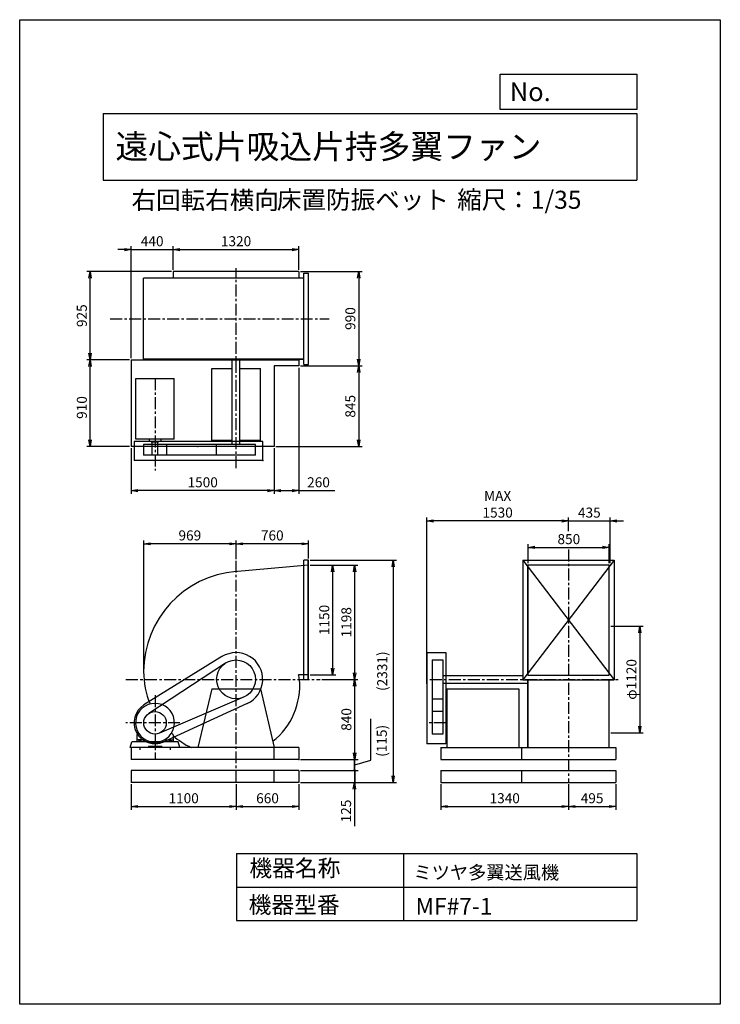
# Model space of a CAD drawing. Extents: x 0 to 7350, y 0 to 10325.
import ezdxf

# ---------------------------------------------------------------- set-up
doc = ezdxf.new("R2010")
doc.units = 0
doc.header["$LTSCALE"] = 100
doc.linetypes.add('CENTER', pattern=[2, 1.25, -0.25, 0.25, -0.25])
doc.layers.get('0').update_dxf_attribs({"linetype": 'CONTINUOUS'})
doc.layers.get('DEFPOINTS').update_dxf_attribs({"linetype": 'CONTINUOUS'})
for name, color, linetype in [('1', 4, 'CONTINUOUS'), ('2', 3, 'CENTER'), ('3', 2, 'CONTINUOUS'), ('4', 7, 'CONTINUOUS')]:
    doc.layers.add(name, color=color, linetype=linetype)
doc.styles.get("Standard").update_dxf_attribs({"font": 'simplex.shx', "bigfont": 'extfont.shx'})
doc.dimstyles.new('IGA', dxfattribs={"dimscale": 2, "dimtxt": 3, "dimasz": 2, "dimexe": 1, "dimexo": 0.5, "dimgap": 1, "dimtad": 1, "dimdec": 1, "dimdsep": 46, "dimtxsty": 'Standard', "dimblk1": 'OPEN', "dimblk2": 'OPEN', "dimsah": 1, "dimcen": 0, "dimadec": 0, "dimazin": 0, "dimtp": 1, "dimtm": 1, "dimtfac": 10, "dimtdec": 0, "dimtofl": 0, "dimtmove": 2, "dimatfit": 3, "dimldrblk": 'OPEN', "dimfxl": 0, "dimtolj": 1, "dimarcsym": 0})

# ---------------------------------------------------------------- blocks, each defined once
blk = doc.blocks.new('_OPEN')
at = {"color": 0, "linetype": 'ByBlock'}
for p, q in [((-1, 0.17), (0, 0)), ((0, 0), (-1, -0.17)), ((0, 0), (-1, 0))]:
    blk.add_line(p, q, dxfattribs=at)
blk = doc.blocks.new('*D2')
at = {"color": 0, "linetype": 'ByBlock'}
for p, q in [((3273, 7684), (3918, 7684)), ((3883, 7614), (3883, 6764)), ((3273, 6694), (3918, 6694))]:
    blk.add_line(p, q, dxfattribs=at)
at = {"layer": 'DEFPOINTS', "color": 0, "linetype": 'ByBlock'}
for p in [(3256, 7684), (3256, 6694), (3883, 6694)]:
    blk.add_point(p, dxfattribs=at)
at = {"color": 0, "linetype": 'ByBlock', "xscale": 70, "yscale": 70, "zscale": 70}
for p, rotation in [((3883, 7684), 90), ((3883, 6694), 270)]:
    blk.add_blockref('_OPEN', p, dxfattribs=dict(at, rotation=rotation))
at = {"color": 0, "linetype": 'ByBlock', "insert": (3795, 7191), "char_height": 105, "attachment_point": 5, "rotation": 90}
blk.add_mtext('\\A1;990', dxfattribs=at)
blk = doc.blocks.new('*D3')
at = {"color": 0, "linetype": 'ByBlock'}
for p, q in [((3883, 6624), (3883, 5919)), ((3013, 5849), (3918, 5849))]:
    blk.add_line(p, q, dxfattribs=at)
at = {"layer": 'DEFPOINTS', "color": 0, "linetype": 'ByBlock'}
for p in [(3256, 6694), (2996, 5849), (3883, 5849)]:
    blk.add_point(p, dxfattribs=at)
at = {"color": 0, "linetype": 'ByBlock', "xscale": 70, "yscale": 70, "zscale": 70}
for p, rotation in [((3883, 6694), 90), ((3883, 5849), 270)]:
    blk.add_blockref('_OPEN', p, dxfattribs=dict(at, rotation=rotation))
at = {"color": 0, "linetype": 'ByBlock', "insert": (3795, 6271), "char_height": 105, "attachment_point": 5, "rotation": 90}
blk.add_mtext('\\A1;845', dxfattribs=at)
blk = doc.blocks.new('*D4')
at = {"color": 0, "linetype": 'ByBlock'}
for p, q in [((3256, 6676), (3256, 5352)), ((2996, 5831), (2996, 5352)), ((3066, 5387), (3186, 5387)), ((3256, 5387), (3631, 5387))]:
    blk.add_line(p, q, dxfattribs=at)
at = {"layer": 'DEFPOINTS', "color": 0, "linetype": 'ByBlock'}
for p in [(3256, 6694), (2996, 5849), (2996, 5387)]:
    blk.add_point(p, dxfattribs=at)
at = {"color": 0, "linetype": 'ByBlock', "xscale": 70, "yscale": 70, "zscale": 70, "rotation": 180}
blk.add_blockref('_OPEN', (2996, 5387), dxfattribs=at)
at = {"color": 0, "linetype": 'ByBlock', "xscale": 70, "yscale": 70, "zscale": 70}
blk.add_blockref('_OPEN', (3256, 5387), dxfattribs=at)
at = {"color": 0, "linetype": 'ByBlock', "insert": (3461, 5474), "char_height": 105, "attachment_point": 5}
blk.add_mtext('\\A1;260', dxfattribs=at)
blk = doc.blocks.new('*D5')
at = {"color": 0, "linetype": 'ByBlock'}
for p, q in [((1496, 5831), (1496, 5352)), ((2926, 5387), (1566, 5387))]:
    blk.add_line(p, q, dxfattribs=at)
at = {"layer": 'DEFPOINTS', "color": 0, "linetype": 'ByBlock'}
for p in [(1496, 5849), (2996, 5849), (1496, 5387)]:
    blk.add_point(p, dxfattribs=at)
at = {"color": 0, "linetype": 'ByBlock', "xscale": 70, "yscale": 70, "zscale": 70, "rotation": 180}
blk.add_blockref('_OPEN', (1496, 5387), dxfattribs=at)
at = {"color": 0, "linetype": 'ByBlock', "xscale": 70, "yscale": 70, "zscale": 70}
blk.add_blockref('_OPEN', (2996, 5387), dxfattribs=at)
at = {"color": 0, "linetype": 'ByBlock', "insert": (2246, 5474), "char_height": 105, "attachment_point": 5}
blk.add_mtext('\\A1;1500', dxfattribs=at)
blk = doc.blocks.new('*D6')
at = {"color": 0, "linetype": 'ByBlock'}
for p, q in [((1478, 6759), (1030, 6759)), ((1065, 5919), (1065, 6689)), ((1478, 5849), (1030, 5849))]:
    blk.add_line(p, q, dxfattribs=at)
at = {"layer": 'DEFPOINTS', "color": 0, "linetype": 'ByBlock'}
for p in [(1065, 6759), (1496, 6759), (1496, 5849)]:
    blk.add_point(p, dxfattribs=at)
at = {"color": 0, "linetype": 'ByBlock', "xscale": 70, "yscale": 70, "zscale": 70}
for p, rotation in [((1065, 6759), 90), ((1065, 5849), 270)]:
    blk.add_blockref('_OPEN', p, dxfattribs=dict(at, rotation=rotation))
at = {"color": 0, "linetype": 'ByBlock', "insert": (978, 6258), "char_height": 105, "attachment_point": 5, "rotation": 90}
blk.add_mtext('\\A1;910', dxfattribs=at)
blk = doc.blocks.new('*D7')
at = {"color": 0, "linetype": 'ByBlock'}
for p, q in [((1918, 7684), (1030, 7684)), ((1065, 6829), (1065, 7614))]:
    blk.add_line(p, q, dxfattribs=at)
at = {"layer": 'DEFPOINTS', "color": 0, "linetype": 'ByBlock'}
for p in [(1065, 7684), (1936, 7684), (1496, 6759)]:
    blk.add_point(p, dxfattribs=at)
at = {"color": 0, "linetype": 'ByBlock', "xscale": 70, "yscale": 70, "zscale": 70}
for p, rotation in [((1065, 7684), 90), ((1065, 6759), 270)]:
    blk.add_blockref('_OPEN', p, dxfattribs=dict(at, rotation=rotation))
at = {"color": 0, "linetype": 'ByBlock', "insert": (978, 7221), "char_height": 105, "attachment_point": 5, "rotation": 90}
blk.add_mtext('\\A1;925', dxfattribs=at)
blk = doc.blocks.new('*D8')
at = {"color": 0, "linetype": 'ByBlock'}
for p, q in [((1426, 7914), (1356, 7914)), ((1496, 6776), (1496, 7949)), ((1496, 7914), (1936, 7914)), ((1936, 7701), (1936, 7949)), ((2006, 7914), (2076, 7914))]:
    blk.add_line(p, q, dxfattribs=at)
at = {"layer": 'DEFPOINTS', "color": 0, "linetype": 'ByBlock'}
for p in [(1936, 7914), (1936, 7684), (1496, 6759)]:
    blk.add_point(p, dxfattribs=at)
at = {"color": 0, "linetype": 'ByBlock', "xscale": 70, "yscale": 70, "zscale": 70}
blk.add_blockref('_OPEN', (1496, 7914), dxfattribs=at)
at = {"color": 0, "linetype": 'ByBlock', "xscale": 70, "yscale": 70, "zscale": 70, "rotation": 180}
blk.add_blockref('_OPEN', (1936, 7914), dxfattribs=at)
at = {"color": 0, "linetype": 'ByBlock', "insert": (1716, 8002), "char_height": 105, "attachment_point": 5}
blk.add_mtext('\\A1;440', dxfattribs=at)
blk = doc.blocks.new('*D9')
at = {"color": 0, "linetype": 'ByBlock'}
for p, q in [((2006, 7914), (3186, 7914)), ((3256, 7701), (3256, 7949))]:
    blk.add_line(p, q, dxfattribs=at)
at = {"layer": 'DEFPOINTS', "color": 0, "linetype": 'ByBlock'}
for p in [(3256, 7914), (1936, 7684), (3256, 7684)]:
    blk.add_point(p, dxfattribs=at)
at = {"color": 0, "linetype": 'ByBlock', "xscale": 70, "yscale": 70, "zscale": 70, "rotation": 180}
blk.add_blockref('_OPEN', (1936, 7914), dxfattribs=at)
at = {"color": 0, "linetype": 'ByBlock', "xscale": 70, "yscale": 70, "zscale": 70}
blk.add_blockref('_OPEN', (3256, 7914), dxfattribs=at)
at = {"color": 0, "linetype": 'ByBlock', "insert": (2596, 8002), "char_height": 105, "attachment_point": 5}
blk.add_mtext('\\A1;1320', dxfattribs=at)
blk = doc.blocks.new('*D10')
at = {"color": 0, "linetype": 'ByBlock'}
for p, q in [((5333, 4977), (5333, 5177)), ((6183, 4977), (6183, 5177)), ((5403, 5142), (6113, 5142))]:
    blk.add_line(p, q, dxfattribs=at)
at = {"layer": 'DEFPOINTS', "color": 0, "linetype": 'ByBlock'}
for p in [(6183, 5142), (5333, 4959), (6183, 4959)]:
    blk.add_point(p, dxfattribs=at)
at = {"color": 0, "linetype": 'ByBlock', "xscale": 70, "yscale": 70, "zscale": 70, "rotation": 180}
blk.add_blockref('_OPEN', (5333, 5142), dxfattribs=at)
at = {"color": 0, "linetype": 'ByBlock', "xscale": 70, "yscale": 70, "zscale": 70}
blk.add_blockref('_OPEN', (6183, 5142), dxfattribs=at)
at = {"color": 0, "linetype": 'ByBlock', "insert": (5761, 5229), "char_height": 105, "attachment_point": 5}
blk.add_mtext('\\A1;850', dxfattribs=at)
blk = doc.blocks.new('*D11')
at = {"color": 0, "linetype": 'ByBlock'}
for p, q in [((5688, 5420), (5618, 5420)), ((5758, 5311), (5758, 5455)), ((5758, 5420), (6193, 5420)), ((6193, 4977), (6193, 5455)), ((6263, 5420), (6333, 5420))]:
    blk.add_line(p, q, dxfattribs=at)
at = {"layer": 'DEFPOINTS', "color": 0, "linetype": 'ByBlock'}
for p in [(6193, 5420), (5758, 5293), (6193, 4959)]:
    blk.add_point(p, dxfattribs=at)
at = {"color": 0, "linetype": 'ByBlock', "xscale": 70, "yscale": 70, "zscale": 70}
blk.add_blockref('_OPEN', (5758, 5420), dxfattribs=at)
at = {"color": 0, "linetype": 'ByBlock', "xscale": 70, "yscale": 70, "zscale": 70, "rotation": 180}
blk.add_blockref('_OPEN', (6193, 5420), dxfattribs=at)
at = {"color": 0, "linetype": 'ByBlock', "insert": (5976, 5507), "char_height": 105, "attachment_point": 5}
blk.add_mtext('\\A1;435', dxfattribs=at)
blk = doc.blocks.new('*D12')
at = {"color": 0, "linetype": 'ByBlock'}
for p, q in [((4271, 3711), (4271, 5455)), ((5688, 5420), (4341, 5420))]:
    blk.add_line(p, q, dxfattribs=at)
at = {"layer": 'DEFPOINTS', "color": 0, "linetype": 'ByBlock'}
for p in [(4271, 5420), (5758, 5293), (4271, 3693)]:
    blk.add_point(p, dxfattribs=at)
at = {"color": 0, "linetype": 'ByBlock', "xscale": 70, "yscale": 70, "zscale": 70, "rotation": 180}
blk.add_blockref('_OPEN', (4271, 5420), dxfattribs=at)
at = {"color": 0, "linetype": 'ByBlock', "xscale": 70, "yscale": 70, "zscale": 70}
blk.add_blockref('_OPEN', (5758, 5420), dxfattribs=at)
at = {"color": 0, "linetype": 'ByBlock', "insert": (5014, 5595), "char_height": 105, "attachment_point": 5}
blk.add_mtext('\\A1;MAX\\P1530', dxfattribs=at)
blk = doc.blocks.new('*D14')
at = {"color": 0, "linetype": 'ByBlock'}
for p, q in [((3047, 4956), (3318, 4956)), ((3283, 4886), (3283, 3876)), ((3047, 3806), (3318, 3806))]:
    blk.add_line(p, q, dxfattribs=at)
at = {"layer": 'DEFPOINTS', "color": 0, "linetype": 'ByBlock'}
for p in [(3030, 4956), (3030, 3806), (3283, 3806)]:
    blk.add_point(p, dxfattribs=at)
at = {"color": 0, "linetype": 'ByBlock', "xscale": 70, "yscale": 70, "zscale": 70}
for p, rotation in [((3283, 4956), 90), ((3283, 3806), 270)]:
    blk.add_blockref('_OPEN', p, dxfattribs=dict(at, rotation=rotation))
at = {"color": 0, "linetype": 'ByBlock', "insert": (3195, 4381), "char_height": 105, "attachment_point": 5, "rotation": 90}
blk.add_mtext('\\A1;1150', dxfattribs=at)
blk = doc.blocks.new('*D15')
at = {"color": 0, "linetype": 'ByBlock'}
for p, q in [((3047, 4956), (3549, 4956)), ((3514, 4886), (3514, 3828)), ((3171, 3758), (3549, 3758))]:
    blk.add_line(p, q, dxfattribs=at)
at = {"layer": 'DEFPOINTS', "color": 0, "linetype": 'ByBlock'}
for p in [(3030, 4956), (3154, 3758), (3514, 3758)]:
    blk.add_point(p, dxfattribs=at)
at = {"color": 0, "linetype": 'ByBlock', "xscale": 70, "yscale": 70, "zscale": 70}
for p, rotation in [((3514, 4956), 90), ((3514, 3758), 270)]:
    blk.add_blockref('_OPEN', p, dxfattribs=dict(at, rotation=rotation))
at = {"color": 0, "linetype": 'ByBlock', "insert": (3427, 4357), "char_height": 105, "attachment_point": 5, "rotation": 90}
blk.add_mtext('\\A1;1198', dxfattribs=at)
blk = doc.blocks.new('*D16')
at = {"color": 0, "linetype": 'ByBlock'}
for p, q in [((3514, 3688), (3514, 2988)), ((2947, 2918), (3549, 2918))]:
    blk.add_line(p, q, dxfattribs=at)
at = {"layer": 'DEFPOINTS', "color": 0, "linetype": 'ByBlock'}
for p in [(3154, 3758), (2930, 2918), (3514, 2918)]:
    blk.add_point(p, dxfattribs=at)
at = {"color": 0, "linetype": 'ByBlock', "xscale": 70, "yscale": 70, "zscale": 70}
for p, rotation in [((3514, 3758), 90), ((3514, 2918), 270)]:
    blk.add_blockref('_OPEN', p, dxfattribs=dict(at, rotation=rotation))
at = {"color": 0, "linetype": 'ByBlock', "insert": (3427, 3338), "char_height": 105, "attachment_point": 5, "rotation": 90}
blk.add_mtext('\\A1;840', dxfattribs=at)
blk = doc.blocks.new('*D17')
at = {"color": 0, "linetype": 'ByBlock'}
for p, q in [((2270, 4669), (2270, 4864)), ((3030, 4676), (3030, 4864)), ((2960, 4829), (2340, 4829))]:
    blk.add_line(p, q, dxfattribs=at)
at = {"layer": 'DEFPOINTS', "color": 0, "linetype": 'ByBlock'}
for p in [(2270, 4829), (2270, 4652), (3030, 4658)]:
    blk.add_point(p, dxfattribs=at)
at = {"color": 0, "linetype": 'ByBlock', "xscale": 70, "yscale": 70, "zscale": 70, "rotation": 180}
blk.add_blockref('_OPEN', (2270, 4829), dxfattribs=at)
at = {"color": 0, "linetype": 'ByBlock', "xscale": 70, "yscale": 70, "zscale": 70}
blk.add_blockref('_OPEN', (3030, 4829), dxfattribs=at)
at = {"color": 0, "linetype": 'ByBlock', "insert": (2650, 4917), "char_height": 105, "attachment_point": 5}
blk.add_mtext('\\A1;760', dxfattribs=at)
blk = doc.blocks.new('*D18')
at = {"color": 0, "linetype": 'ByBlock'}
for p, q in [((1301, 3507), (1301, 4864)), ((2200, 4829), (1371, 4829))]:
    blk.add_line(p, q, dxfattribs=at)
at = {"layer": 'DEFPOINTS', "color": 0, "linetype": 'ByBlock'}
for p in [(1301, 4829), (2270, 4652), (1301, 3489)]:
    blk.add_point(p, dxfattribs=at)
at = {"color": 0, "linetype": 'ByBlock', "xscale": 70, "yscale": 70, "zscale": 70, "rotation": 180}
blk.add_blockref('_OPEN', (1301, 4829), dxfattribs=at)
at = {"color": 0, "linetype": 'ByBlock', "xscale": 70, "yscale": 70, "zscale": 70}
blk.add_blockref('_OPEN', (2270, 4829), dxfattribs=at)
at = {"color": 0, "linetype": 'ByBlock', "insert": (1785, 4917), "char_height": 105, "attachment_point": 5}
blk.add_mtext('\\A1;969', dxfattribs=at)
blk = doc.blocks.new('*D19')
at = {"color": 0, "linetype": 'ByBlock'}
for p, q in [((6202, 3967), (6541, 3967)), ((6506, 3897), (6506, 2917)), ((6202, 2847), (6541, 2847))]:
    blk.add_line(p, q, dxfattribs=at)
at = {"layer": 'DEFPOINTS', "color": 0, "linetype": 'ByBlock'}
for p in [(6185, 3967), (6185, 2847), (6506, 2847)]:
    blk.add_point(p, dxfattribs=at)
at = {"color": 0, "linetype": 'ByBlock', "xscale": 70, "yscale": 70, "zscale": 70}
for p, rotation in [((6506, 3967), 90), ((6506, 2847), 270)]:
    blk.add_blockref('_OPEN', p, dxfattribs=dict(at, rotation=rotation))
at = {"color": 0, "linetype": 'ByBlock', "insert": (6418, 3407), "char_height": 105, "attachment_point": 5, "rotation": 90}
blk.add_mtext('\\A1;φ1120', dxfattribs=at)
blk = doc.blocks.new('*D20')
at = {"color": 0, "linetype": 'ByBlock'}
for p, q in [((1170, 2550), (1170, 2279)), ((2270, 2550), (2270, 2279)), ((1240, 2314), (2200, 2314))]:
    blk.add_line(p, q, dxfattribs=at)
at = {"layer": 'DEFPOINTS', "color": 0, "linetype": 'ByBlock'}
for p in [(1170, 2567), (2270, 2567), (2270, 2314)]:
    blk.add_point(p, dxfattribs=at)
at = {"color": 0, "linetype": 'ByBlock', "xscale": 70, "yscale": 70, "zscale": 70, "rotation": 180}
blk.add_blockref('_OPEN', (1170, 2314), dxfattribs=at)
at = {"color": 0, "linetype": 'ByBlock', "xscale": 70, "yscale": 70, "zscale": 70}
blk.add_blockref('_OPEN', (2270, 2314), dxfattribs=at)
at = {"color": 0, "linetype": 'ByBlock', "insert": (1720, 2401), "char_height": 105, "attachment_point": 5}
blk.add_mtext('\\A1;1100', dxfattribs=at)
blk = doc.blocks.new('*D21')
at = {"color": 0, "linetype": 'ByBlock'}
for p, q in [((2270, 2550), (2270, 2279)), ((2930, 2550), (2930, 2279)), ((2340, 2314), (2860, 2314))]:
    blk.add_line(p, q, dxfattribs=at)
at = {"layer": 'DEFPOINTS', "color": 0, "linetype": 'ByBlock'}
for p in [(2270, 2567), (2930, 2567), (2930, 2314)]:
    blk.add_point(p, dxfattribs=at)
at = {"color": 0, "linetype": 'ByBlock', "xscale": 70, "yscale": 70, "zscale": 70, "rotation": 180}
blk.add_blockref('_OPEN', (2270, 2314), dxfattribs=at)
at = {"color": 0, "linetype": 'ByBlock', "xscale": 70, "yscale": 70, "zscale": 70}
blk.add_blockref('_OPEN', (2930, 2314), dxfattribs=at)
at = {"color": 0, "linetype": 'ByBlock', "insert": (2600, 2401), "char_height": 105, "attachment_point": 5}
blk.add_mtext('\\A1;660', dxfattribs=at)
blk = doc.blocks.new('*D22')
at = {"color": 0, "linetype": 'ByBlock'}
for p, q in [((4418, 2550), (4418, 2279)), ((5758, 2550), (5758, 2279)), ((4488, 2314), (5688, 2314))]:
    blk.add_line(p, q, dxfattribs=at)
at = {"layer": 'DEFPOINTS', "color": 0, "linetype": 'ByBlock'}
for p in [(4418, 2567), (5758, 2567), (5758, 2314)]:
    blk.add_point(p, dxfattribs=at)
at = {"color": 0, "linetype": 'ByBlock', "xscale": 70, "yscale": 70, "zscale": 70, "rotation": 180}
blk.add_blockref('_OPEN', (4418, 2314), dxfattribs=at)
at = {"color": 0, "linetype": 'ByBlock', "xscale": 70, "yscale": 70, "zscale": 70}
blk.add_blockref('_OPEN', (5758, 2314), dxfattribs=at)
at = {"color": 0, "linetype": 'ByBlock', "insert": (5088, 2401), "char_height": 105, "attachment_point": 5}
blk.add_mtext('\\A1;1340', dxfattribs=at)
blk = doc.blocks.new('*D23')
at = {"color": 0, "linetype": 'ByBlock'}
for p, q in [((5758, 2550), (5758, 2279)), ((6253, 2550), (6253, 2279)), ((5828, 2314), (6183, 2314))]:
    blk.add_line(p, q, dxfattribs=at)
at = {"layer": 'DEFPOINTS', "color": 0, "linetype": 'ByBlock'}
for p in [(5758, 2567), (6253, 2567), (6253, 2314)]:
    blk.add_point(p, dxfattribs=at)
at = {"color": 0, "linetype": 'ByBlock', "xscale": 70, "yscale": 70, "zscale": 70, "rotation": 180}
blk.add_blockref('_OPEN', (5758, 2314), dxfattribs=at)
at = {"color": 0, "linetype": 'ByBlock', "xscale": 70, "yscale": 70, "zscale": 70}
blk.add_blockref('_OPEN', (6253, 2314), dxfattribs=at)
at = {"color": 0, "linetype": 'ByBlock', "insert": (6005, 2401), "char_height": 105, "attachment_point": 5}
blk.add_mtext('\\A1;495', dxfattribs=at)
blk = doc.blocks.new('_DOT')
at = {"color": 0, "linetype": 'ByBlock'}
blk.add_line((0, 0), (-1, 0), dxfattribs=at)
at = {"color": 0, "linetype": 'ByBlock', "const_width": 0.167}
blk.add_lwpolyline([(-0.08, 0, 1), (0.08, 0, 1)], format="xyb", close=True, dxfattribs=at)
blk = doc.blocks.new('*D24')
at = {"color": 0, "linetype": 'ByBlock'}
for p, q in [((3511, 2592), (3511, 2662)), ((2947, 2522), (3546, 2522)), ((3511, 2522), (3511, 2397)), ((2947, 2397), (3546, 2397)), ((3511, 2327), (3511, 1937))]:
    blk.add_line(p, q, dxfattribs=at)
at = {"layer": 'DEFPOINTS', "color": 0, "linetype": 'ByBlock'}
for p in [(2930, 2522), (2930, 2397), (3511, 2397)]:
    blk.add_point(p, dxfattribs=at)
at = {"color": 0, "linetype": 'ByBlock', "xscale": 70, "yscale": 70, "zscale": 70}
for name, p, rotation in [('_DOT', (3511, 2522), 270), ('_OPEN', (3511, 2397), 90)]:
    blk.add_blockref(name, p, dxfattribs=dict(at, rotation=rotation))
at = {"color": 0, "linetype": 'ByBlock', "insert": (3424, 2097), "char_height": 105, "attachment_point": 5, "rotation": 90}
blk.add_mtext('\\A1;125', dxfattribs=at)
blk = doc.blocks.new('*D25')
at = {"color": 0, "linetype": 'ByBlock'}
for p, q in [((3684, 2560), (3684, 2995)), ((3516, 2637), (3516, 2707)), ((2947, 2567), (3551, 2567)), ((3516, 2452), (3516, 2567)), ((3516, 2510), (3684, 2560)), ((2947, 2452), (3551, 2452)), ((3516, 2382), (3516, 2312))]:
    blk.add_line(p, q, dxfattribs=at)
at = {"layer": 'DEFPOINTS', "color": 0, "linetype": 'ByBlock'}
for p in [(2930, 2567), (3516, 2567), (2930, 2452)]:
    blk.add_point(p, dxfattribs=at)
at = {"color": 0, "linetype": 'ByBlock', "xscale": 70, "yscale": 70, "zscale": 70}
for name, p, rotation in [('_OPEN', (3516, 2567), 270), ('_DOT', (3516, 2452), 90)]:
    blk.add_blockref(name, p, dxfattribs=dict(at, rotation=rotation))
at = {"color": 0, "linetype": 'ByBlock', "insert": (3799, 2595), "char_height": 105, "attachment_point": 4, "rotation": 90}
blk.add_mtext('\\A1;(115)', dxfattribs=at)
blk = doc.blocks.new('*D26')
at = {"color": 0, "linetype": 'ByBlock'}
for p, q in [((3047, 4658), (3953, 4658)), ((3918, 4588), (3918, 2397)), ((2947, 2327), (3953, 2327))]:
    blk.add_line(p, q, dxfattribs=at)
at = {"layer": 'DEFPOINTS', "color": 0, "linetype": 'ByBlock'}
for p in [(3030, 4658), (2930, 2327), (3918, 2327)]:
    blk.add_point(p, dxfattribs=at)
at = {"color": 0, "linetype": 'ByBlock', "xscale": 70, "yscale": 70, "zscale": 70}
for p, rotation in [((3918, 4658), 90), ((3918, 2327), 270)]:
    blk.add_blockref('_OPEN', p, dxfattribs=dict(at, rotation=rotation))
at = {"color": 0, "linetype": 'ByBlock', "insert": (3803, 3493), "char_height": 105, "attachment_point": 5, "rotation": 90}
blk.add_mtext('\\A1;(2331)', dxfattribs=at)

msp = doc.modelspace()

# ---------------------------------------------------------------- linework, layer by layer
at = {"layer": '1'}
for p, q in [((2929.6, 7683.8), (1609.6, 7683.8)), ((1609.6, 7683.8), (1609.6, 7616.1)), ((2929.6, 7683.8), (2929.6, 7613.8)), ((2979.6, 7666.8), (3029.6, 7666.8)), ((2979.6, 6710.8), (2979.6, 7666.8)), ((3029.6, 6710.8), (3029.6, 7666.8)), ((2979.6, 7616.1), (1300.6, 7616.1)), ((1300.6, 6761.8), (1300.6, 7616.1)), ((2979.6, 7613.8), (1300.6, 7613.8)), ((1169.6, 6758.8), (1169.6, 5848.8)), ((1169.6, 6758.8), (2929.6, 6758.8)), ((2979.6, 6763.8), (1300.6, 6763.8)), ((2979.6, 6761.8), (1300.6, 6761.8)), ((2229.6, 5868.8), (2229.6, 6763.8)), ((2309.6, 5868.8), (2309.6, 6763.8)), ((2929.6, 6763.8), (2929.6, 6693.8)), ((2014.6, 6665.8), (2229.6, 6665.8)), ((2014.6, 5911.8), (2014.6, 6665.8)), ((2309.6, 6665.8), (2524.6, 6665.8)), ((2524.6, 5911.8), (2524.6, 6665.8)), ((2929.6, 6693.8), (2669.6, 6693.8)), ((2669.6, 6693.8), (2669.6, 5848.8)), ((2979.6, 6710.8), (3029.6, 6710.8)), ((1219.6, 6561.3), (1619.6, 6561.3)), ((1219.6, 6031.8), (1219.6, 6561.3)), ((1619.6, 5925.4), (1619.6, 6561.3)), ((1219.6, 5925.4), (1219.6, 6084.3)), ((2549.6, 5901.8), (1199.6, 5901.8)), ((1199.6, 5901.8), (1199.6, 5701.8)), ((1619.6, 5925.4), (1219.6, 5925.4)), ((1358.8, 5925.4), (1358.8, 5903.8)), ((1358.8, 5903.8), (1480.3, 5903.8)), ((1380.1, 5898.8), (1380.1, 5903.8)), ((1380.1, 5898.8), (1457, 5898.8)), ((1389.6, 5758.8), (1389.6, 5898.8)), ((1449.6, 5758.8), (1449.6, 5898.8)), ((1457, 5898.8), (1457, 5903.8)), ((1480.3, 5925.4), (1480.3, 5903.8)), ((2229.6, 5911.8), (2014.6, 5911.8)), ((2524.6, 5911.8), (2309.6, 5911.8)), ((2549.6, 5701.8), (2549.6, 5901.8)), ((2669.6, 5848.8), (1169.6, 5848.8)), ((2472.8, 5868.8), (1300.6, 5868.8)), ((1300.6, 5868.8), (1300.6, 5758.8)), ((1538.6, 5868.8), (1538.6, 5758.8)), ((2066.4, 5758.8), (2066.4, 5868.8)), ((2472.8, 5758.8), (2472.8, 5868.8)), ((2549.6, 5701.8), (1199.6, 5701.8)), ((2472.8, 5758.8), (1300.6, 5758.8)), ((1449.6, 5758.8), (1389.6, 5758.8)), ((2979.6, 3402.5), (2979.6, 4658.5)), ((3029.6, 4658.5), (2979.6, 4658.5)), ((3025.6, 3402.5), (3025.6, 4658.5)), ((3029.6, 3402.5), (3029.6, 4658.5)), ((5279.9, 4658.5), (5279.9, 3402.5)), ((5279.9, 4658.5), (6235.9, 4658.5)), ((5279.9, 4658.5), (6235.9, 3402.5)), ((6235.9, 4658.5), (5279.9, 3402.5)), ((6235.9, 4658.5), (6235.9, 3402.5)), ((3029.6, 4605.5), (2245.7, 4535.1)), ((5330.6, 3452.5), (5330.6, 4608.5)), ((5330.6, 4608.5), (6184.9, 4608.5)), ((5332.9, 3452.5), (5332.9, 4608.5)), ((6182.9, 3452.5), (6182.9, 4608.5)), ((6184.9, 3452.5), (6184.9, 4608.5)), ((2122.3, 3645.6), (1303.9, 3139.6)), ((4270.9, 3687.5), (4270.9, 2732.5)), ((4270.9, 3687.5), (4470.9, 3687.5)), ((4470.9, 3687.5), (4470.9, 2732.5)), ((2158.2, 3577.4), (1354.9, 3051.2)), ((4327.9, 3610.7), (4437.9, 3610.7)), ((4327.9, 3610.7), (4327.9, 2833.5)), ((4437.9, 3610.7), (4437.9, 2833.5)), ((3029.6, 3455.5), (2926.1, 3455.5)), ((4437.9, 3447.5), (5279.9, 3447.5)), ((5330.6, 3452.5), (6184.9, 3452.5)), ((2014.6, 3307.5), (1869.6, 2692.5)), ((2014.6, 3307.5), (2524.6, 3307.5)), ((2524.6, 3307.5), (2669.6, 2692.5)), ((3029.6, 3402.5), (2979.6, 3402.5)), ((4437.9, 3367.5), (5330.6, 3367.5)), ((4480.9, 3307.5), (4480.9, 2692.5)), ((4480.9, 3307.5), (5234.9, 3307.5)), ((5234.9, 3307.5), (5234.9, 2692.5)), ((5279.9, 3402.5), (6235.9, 3402.5)), ((5330.6, 2692.5), (5330.6, 3402.5)), ((5332.9, 2692.5), (5332.9, 3402.5)), ((6182.9, 2692.5), (6182.9, 3402.5)), ((6184.9, 2692.5), (6184.9, 3402.5)), ((2349.3, 3220.5), (1465.8, 2843.9)), ((4327.9, 3204.3), (4437.9, 3204.3)), ((2386.1, 3152.8), (1511.1, 2752.4)), ((5330.6, 3102.5), (5332.9, 3102.5)), ((4437.9, 3071.5), (4327.9, 3071.5)), ((5330.6, 3022.5), (5332.9, 3022.5)), ((1230.6, 2826.8), (1230.6, 2752.5)), ((1232.7, 2830.9), (1248.6, 2842)), ((1606.4, 2830.9), (1590.5, 2842)), ((1608.6, 2826.8), (1608.6, 2752.5)), ((4437.9, 2833.5), (4327.9, 2833.5)), ((1159.6, 2692.5), (1175.5, 2752.5)), ((2929.6, 2692.5), (1159.6, 2692.5)), ((1169.6, 2692.5), (1169.6, 2567.5)), ((1349.6, 2752.5), (1175.5, 2752.5)), ((1307.1, 2772.5), (1233.6, 2772.5)), ((1251.3, 2772.5), (1251.3, 2752.5)), ((1260.6, 2776.9), (1260.6, 2747.8)), ((1260.6, 2699.1), (1260.6, 2670)), ((1269.8, 2772.5), (1269.8, 2752.5)), ((1315.5, 2777.6), (1310.1, 2757.5)), ((1310.1, 2769.5), (1310.1, 2752.5)), ((1349.6, 2752.5), (1349.6, 2742.5)), ((1489.6, 2742.5), (1349.6, 2742.5)), ((1489.6, 2702.5), (1349.6, 2702.5)), ((1349.6, 2702.5), (1349.6, 2692.5)), ((1364.8, 2756.5), (1474.3, 2756.5)), ((1663.6, 2752.5), (1489.6, 2752.5)), ((1489.6, 2752.5), (1489.6, 2742.5)), ((1489.6, 2702.5), (1489.6, 2692.5)), ((1523.7, 2777.6), (1529.1, 2757.5)), ((1529.1, 2769.5), (1529.1, 2752.5)), ((1532.1, 2772.5), (1605.6, 2772.5)), ((1569.3, 2772.5), (1569.3, 2752.5)), ((1578.6, 2776.9), (1578.6, 2747.8)), ((1578.6, 2699.1), (1578.6, 2670)), ((1587.8, 2772.5), (1587.8, 2752.5)), ((1679.6, 2692.5), (1663.6, 2752.5)), ((2669.6, 2567.5), (2669.6, 2692.5)), ((2929.6, 2692.5), (2929.6, 2567.5)), ((4470.9, 2732.5), (4270.9, 2732.5)), ((4417.9, 2692.5), (6252.9, 2692.5)), ((4417.9, 2692.5), (4417.9, 2567.5)), ((5262.9, 2692.5), (5262.9, 2567.5)), ((6252.9, 2692.5), (6252.9, 2567.5)), ((2929.6, 2567.5), (1169.6, 2567.5)), ((4417.9, 2567.5), (6252.9, 2567.5)), ((2929.6, 2452.5), (1169.6, 2452.5)), ((1169.6, 2452.5), (1169.6, 2327.5)), ((2669.6, 2327.5), (2669.6, 2452.5)), ((2929.6, 2452.5), (2929.6, 2327.5)), ((4417.9, 2452.5), (6252.9, 2452.5)), ((4417.9, 2452.5), (4417.9, 2327.5)), ((5262.9, 2452.5), (5262.9, 2327.5)), ((6252.9, 2452.5), (6252.9, 2327.5)), ((2929.6, 2327.5), (1169.6, 2327.5)), ((4417.9, 2327.5), (6252.9, 2327.5))]:
    msp.add_line(p, q, dxfattribs=at)
for centre, radius in [((2269.6, 3407.5), 203.2), ((1419.6, 2952.5), 118)]:
    msp.add_circle(centre, radius, dxfattribs=at)
for centre, radius, start, end in [((2351.6, 3489.5), 1051, 94.47482, 180), ((2269.6, 3407.5), 280, 294.59189, 121.72787), ((2187.6, 3489.5), 887, 180, 202.54286), ((2201.1, 3339), 736.5, 307.95613, 5.33665), ((2338.1, 3339), 599.5, 6.56105, 11.20551), ((1419.6, 2952.5), 220, 121.72787, 294.59189), ((1419.6, 2952.5), 203.5, 285.6037, 254.39624), ((1235.6, 2826.8), 5, 124.94366, 180), ((1603.6, 2826.8), 5, 0, 55.05633), ((2187.6, 3489.5), 887, 229.24982, 243.96608), ((1233.6, 2769.5), 3, 90, 180), ((1307.1, 2769.5), 3, 0, 90), ((1532.1, 2769.5), 3, 90, 180), ((1605.6, 2769.5), 3, 0, 90)]:
    msp.add_arc(centre, radius, start, end, dxfattribs=at)
for p in [(1869.6, 5848.8), (2549.6, 5701.8), (4270.9, 3687.5), (2929.6, 2567.5), (2929.6, 2567.5)]:
    msp.add_point(p, dxfattribs=at)
at = {"layer": '2'}
for p, q in [((2269.6, 5622), (2269.6, 7721)), ((948.5, 7188.8), (3247.7, 7188.8)), ((1419.6, 6565.6), (1419.6, 5596.4)), ((5757.9, 4769.4), (5757.9, 2327.5)), ((2269.6, 2327.5), (2269.6, 4651.7)), ((1115.2, 3407.5), (3153.6, 3407.5)), ((4302, 3407.5), (6290.1, 3407.5)), ((1419.6, 3240.6), (1419.6, 2567.5)), ((1681.3, 2952.5), (1114.7, 2952.5)), ((4470.9, 2952.5), (4270.9, 2952.5))]:
    msp.add_line(p, q, dxfattribs=at)
at = {"layer": '4'}
for p, q in [((0, 0), (0, 10325)), ((0, 10325), (7350, 10325)), ((7350, 10325), (7350, 10325)), ((7350, 10325), (7350, 0)), ((5042.2, 9384.4), (5042.2, 9753.3)), ((5042.2, 9753.3), (6475, 9753.3)), ((6475, 9753.3), (6475, 9384.4)), ((875, 9342.9), (6475, 9342.9)), ((875, 9342.9), (875, 8642.9)), ((6475, 9384.4), (5042.2, 9384.4)), ((6475, 9342.9), (6475, 8642.9)), ((875, 8642.9), (6475, 8642.9)), ((2275, 1580), (2275, 880)), ((2275, 1580), (6475, 1580)), ((4025, 1580), (4025, 880)), ((6475, 1580), (6475, 880)), ((2275, 1230), (6475, 1230)), ((2275, 880), (6475, 880)), ((7350, 0), (0, 0))]:
    msp.add_line(p, q, dxfattribs=at)

# ---------------------------------------------------------------- texts
for s, height, p in [('No.', 196, (5141.4, 9471.2)), ('遠心式片吸込片持多翼ファン', 252, (1004.7, 8868.6)), ('右回転右横向', 189, (1172.5, 8338.1)), ('床置防振ベット', 189, (2698, 8342)), ('縮尺：1/35', 189, (4589.5, 8342)), ('機器名称', 175, (2409.8, 1340.4)), ('ミツヤ多翼送風機', 140, (4131.1, 1312.6)), ('機器型番', 175, (2401.9, 955.8)), ('MF#7-1', 175, (4153.3, 940.1))]:
    msp.add_text(s, height=height, dxfattribs=at).set_placement(p)

# ---------------------------------------------------------------- dimensions: what is measured, and where the dimension line sits
at = {"layer": '3'}
for base, p1, p2, picture, middle, set_off in [((1609.6, 7914.3), (1169.6, 6758.8), (1609.6, 7683.8), '*D8', (1389.6, 7914.3), (-326.1, 0)), ((2669.6, 5386.6), (2929.6, 6693.8), (2669.6, 5848.8), '*D4', (3134.6, 5386.6), (-326.1, 0)), ((6193.2, 5068.8), (5757.9, 4942.2), (6193.2, 4608.5), '*D11', (5975.6, 5068.8), (0, -350.9)), ((6182.9, 4790.8), (5332.9, 4608.5), (6182.9, 4608.5), '*D10', (5760.7, 4790.8), (0, -350.9))]:
    dim = msp.add_linear_dim(base=base, p1=p1, p2=p2, dimstyle='IGA', override={"dimscale": 35, "dimdec": 0, "dimtofl": 1, "dimtmove": 0}, dxfattribs=at)
    dim.commit()
    dim.dimension.update_dxf_attribs({"geometry": picture, "text_midpoint": middle, "dimtype": 160, "insert": set_off})
for base, p1, p2, override, picture, middle, set_off in [((2929.6, 7914.3), (1609.6, 7683.8), (2929.6, 7683.8), {"dimscale": 35, "dimdec": 0, "dimse1": 1, "dimtofl": 1, "dimtmove": 1}, '*D9', (2269.6, 8001.8), (-326.1, 0)), ((1169.6, 5386.6), (2669.6, 5848.8), (1169.6, 5848.8), {"dimscale": 35, "dimdec": 0, "dimse1": 1, "dimtofl": 1, "dimtmove": 1}, '*D5', (1919.6, 5474.1), (-326.1, 0)), ((2269.6, 2073.6), (1169.6, 2327.5), (2269.6, 2327.5), {"dimscale": 35, "dimdec": 0, "dimtofl": 1, "dimtmove": 0}, '*D20', (1719.6, 2161.1), (0, -240)), ((2929.6, 2073.6), (2269.6, 2327.5), (2929.6, 2327.5), {"dimscale": 35, "dimdec": 0, "dimtofl": 1, "dimtmove": 0}, '*D21', (2599.6, 2161.1), (0, -240)), ((5757.9, 2073.6), (4417.9, 2327.5), (5757.9, 2327.5), {"dimscale": 35, "dimdec": 0, "dimtofl": 1, "dimtmove": 0}, '*D22', (5087.9, 2161.1), (0, -240)), ((6252.9, 2073.6), (5757.9, 2327.5), (6252.9, 2327.5), {"dimscale": 35, "dimdec": 0, "dimtofl": 1, "dimtmove": 0}, '*D23', (6005.4, 2161.1), (0, -240))]:
    dim = msp.add_linear_dim(base=base, p1=p1, p2=p2, dimstyle='IGA', override=override, dxfattribs=at)
    dim.commit()
    dim.dimension.update_dxf_attribs({"geometry": picture, "text_midpoint": middle, "insert": set_off})
for base, p1, p2, override, picture, middle, set_off in [((739.2, 7683.8), (1169.6, 6758.8), (1609.6, 7683.8), {"dimscale": 35, "dimdec": 0, "dimse1": 1, "dimtofl": 1, "dimtmove": 1}, '*D7', (651.7, 7221.3), (-326.1, 0)), ((3556.9, 5848.8), (2929.6, 6693.8), (2669.6, 5848.8), {"dimscale": 35, "dimdec": 0, "dimse1": 1, "dimtofl": 1, "dimtmove": 1}, '*D3', (3469.4, 6271.3), (-326.1, 0)), ((3282.6, 3455.5), (3029.6, 4605.5), (3029.6, 3455.5), {"dimscale": 35, "dimdec": 0, "dimtofl": 1, "dimtmove": 0}, '*D14', (3195.1, 4030.5), (0, -350.9)), ((3514.1, 3407.5), (3029.6, 4605.5), (3153.6, 3407.5), {"dimscale": 35, "dimdec": 0, "dimtofl": 1, "dimtmove": 0}, '*D15', (3426.6, 4006.5), (0, -350.9)), ((3514.1, 2567.5), (3153.6, 3407.5), (2929.6, 2567.5), {"dimscale": 35, "dimdec": 0, "dimse1": 1, "dimtofl": 1, "dimtmove": 1}, '*D16', (3426.6, 2987.5), (0, -350.9)), ((3511.2, 2327.5), (2929.6, 2452.5), (2929.6, 2327.5), {"dimscale": 35, "dimdec": 0, "dimblk1": 'DOT', "dimtofl": 1, "dimtmove": 0}, '*D24', (3423.7, 2027.5), (0, -70))]:
    dim = msp.add_linear_dim(base=base, p1=p1, p2=p2, angle=90, dimstyle='IGA', override=override, dxfattribs=at)
    dim.commit()
    dim.dimension.update_dxf_attribs({"geometry": picture, "text_midpoint": middle, "insert": set_off})
for base, p1, p2, picture, middle in [((3556.9, 6693.8), (2929.6, 7683.8), (2929.6, 6693.8), '*D2', (3556.9, 7190.9)), ((739.2, 6758.8), (1169.6, 5848.8), (1169.6, 6758.8), '*D6', (739.2, 6258.2))]:
    dim = msp.add_linear_dim(base=base, p1=p1, p2=p2, angle=90, dimstyle='IGA', override={"dimscale": 35, "dimdec": 0, "dimtofl": 1, "dimtmove": 0}, dxfattribs=at)
    dim.commit()
    dim.dimension.update_dxf_attribs({"geometry": picture, "text_midpoint": middle, "dimtype": 160, "insert": (-326.1, 0)})
dim = msp.add_linear_dim(base=(4270.9, 5068.8), p1=(5757.9, 4942.2), p2=(4270.9, 3342.5), text='MAX\\P1530', dimstyle='IGA', override={"dimscale": 35, "dimdec": 0, "dimse1": 1, "dimtofl": 1, "dimtmove": 1}, dxfattribs=at)
dim.commit()
dim.dimension.update_dxf_attribs({"geometry": '*D12', "text_midpoint": (5014.4, 5243.8), "insert": (0, -350.9)})
for base, p1, p2, override, picture, middle in [((1300.6, 4829.3), (2269.6, 4651.7), (1300.6, 3489.5), {"dimscale": 35, "dimdec": 0, "dimse1": 1, "dimtofl": 1, "dimtmove": 1}, '*D18', (1785.1, 4916.8)), ((2269.6, 4829.3), (3029.6, 4658.5), (2269.6, 4651.7), {"dimscale": 35, "dimdec": 0, "dimtofl": 1, "dimtmove": 0}, '*D17', (2649.6, 4916.8))]:
    dim = msp.add_linear_dim(base=base, p1=p1, p2=p2, dimstyle='IGA', override=override, dxfattribs=at)
    dim.commit()
    dim.dimension.update_dxf_attribs({"geometry": picture, "text_midpoint": middle})
for base, p1, p2, override, picture, middle in [((3917.7, 2327.5), (3029.6, 4658.5), (2929.6, 2327.5), {"dimscale": 35, "dimdec": 0, "dimpost": '(<>)', "dimtofl": 1, "dimtmove": 1}, '*D26', (3802.7, 3493)), ((6506, 2847.5), (6184.9, 3967.5), (6184.9, 2847.5), {"dimscale": 35, "dimdec": 0, "dimpost": 'φ<>', "dimtofl": 1, "dimtmove": 0}, '*D19', (6418.5, 3407.5)), ((3516.4, 2567.5), (2929.6, 2452.5), (2929.6, 2567.5), {"dimscale": 35, "dimdec": 0, "dimpost": '(<>)', "dimblk1": 'DOT', "dimtofl": 1, "dimtmove": 1}, '*D25', (3798.9, 2595.2))]:
    dim = msp.add_linear_dim(base=base, p1=p1, p2=p2, angle=90, dimstyle='IGA', override=override, dxfattribs=at)
    dim.commit()
    dim.dimension.update_dxf_attribs({"geometry": picture, "text_midpoint": middle})

doc.saveas('drawing.dxf')
